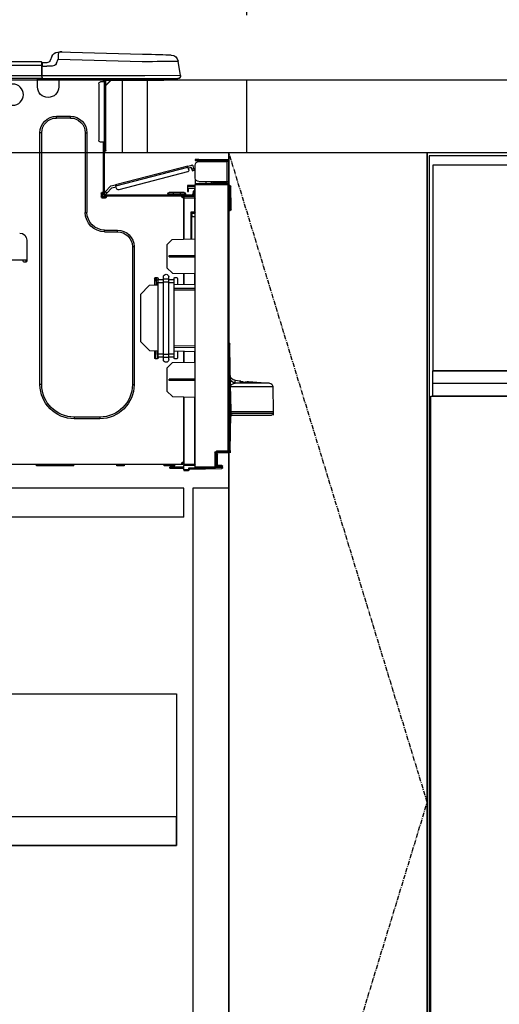
# Model space of a CAD drawing. Units: millimetres. Extents: x -109 to 26472, y -120 to 8859.
# Drawn here: x 15977 to 16243, y 2385 to 2930 of the extents above; entities that cross this region are included whole.
import ezdxf

# ---------------------------------------------------------------- set-up
doc = ezdxf.new("R2010")
doc.units = ezdxf.units.MM
doc.linetypes.add('CENTER', pattern=[2, 1.25, -0.25, 0.25, -0.25])
doc.linetypes.add('HIDDEN', pattern=[0.375, 0.25, -0.125])
doc.layers.get('DEFPOINTS').update_dxf_attribs({"color": 146})
for name, color, linetype in [('120-キャビネット（外）', 7, 'Continuous'), ('121-キャビネット（中）', 253, 'HIDDEN'), ('122-扉', 6, 'Continuous'), ('123-扉向き', 231, 'CENTER'), ('126-甲板', 2, 'Continuous'), ('150-機器', 8, 'Continuous'), ('166-寸法B', 11, 'Continuous')]:
    doc.layers.add(name, color=color, linetype=linetype)
doc.styles.add('KH001', font='txt')
doc.dimstyles.new('KH1xx030', dxfattribs={"dimscale": 30, "dimtxt": 2, "dimasz": 0.6, "dimexe": 0.3, "dimexo": 1.2, "dimgap": 0.5, "dimtad": 3, "dimdec": 1, "dimdsep": 46, "dimlunit": 6, "dimtxsty": 'KH001', "dimblk": 'DOT', "dimcen": 1, "dimdle": 1, "dimclrd": 256, "dimclre": 256, "dimclrt": 256, "dimadec": 0, "dimazin": 0, "dimtfac": 1, "dimtdec": 1, "dimtix": 1, "dimtmove": 2, "dimatfit": 3, "dimldrblk": 'CLOSEDBLANK', "dimfxl": 1, "dimtolj": 1, "dimtzin": 0, "dimlwd": -1, "dimlwe": -1, "dimarcsym": 0})

# ---------------------------------------------------------------- blocks, each defined once
blk = doc.blocks.new('_Dot')
at = {"color": 0, "linetype": 'ByBlock', "lineweight": -2}
blk.add_line((-0.5, 0), (-1, 0), dxfattribs=at)
at = {"color": 0, "linetype": 'ByBlock', "const_width": 0.5}
blk.add_lwpolyline([(-0.25, 0, 1), (0.25, 0, 1)], format="xyb", close=True, dxfattribs=at)
blk = doc.blocks.new('*D423')
at = {"layer": '166-寸法B', "transparency": 16777216}
for p, q in [((15452.92, 3190.33), (15452.92, 3213.26)), ((16102.92, 2932.74), (16102.92, 3213.26)), ((16084.92, 3204.26), (15470.92, 3204.26))]:
    blk.add_line(p, q, dxfattribs=at)
at = {"layer": 'DEFPOINTS', "color": 0, "transparency": 16777216}
for p in [(15452.92, 3204.26), (15452.92, 3154.33), (16102.92, 2896.74)]:
    blk.add_point(p, dxfattribs=at)
at = {"layer": '166-寸法B', "transparency": 16777216, "xscale": 18, "yscale": 18, "zscale": 18, "rotation": 180}
blk.add_blockref('_Dot', (15452.92, 3204.26), dxfattribs=at)
at = {"layer": '166-寸法B', "transparency": 16777216, "xscale": 18, "yscale": 18, "zscale": 18}
blk.add_blockref('_Dot', (16102.92, 3204.26), dxfattribs=at)
at = {"layer": '166-寸法B', "transparency": 16777216, "insert": (15777.92, 3249.26), "char_height": 60, "attachment_point": 5, "style": 'KH001'}
blk.add_mtext('\\A1;650', dxfattribs=at)
blk = doc.blocks.new('_ClosedBlank')
at = {"color": 0, "linetype": 'ByBlock', "lineweight": -2}
for p, q in [((-1, 0.167), (0, 0)), ((-1, 0.167), (-1, -0.167)), ((0, 0), (-1, -0.167))]:
    blk.add_line(p, q, dxfattribs=at)
blk = doc.blocks.new('HT-F6S_D')
at = {"layer": '150-機器', "color": 13, "linetype": 'Continuous'}
for p, q in [((3.67, 12.98), (3.87, 12.98)), ((3.87, 12.98), (4.46, 13)), ((4.46, 13), (5.41, 13.02)), ((5.41, 13.02), (6.72, 13.06)), ((6.72, 13.06), (8.35, 13.1)), ((8.35, 13.1), (10.25, 13.15)), ((10.25, 13.15), (12.39, 13.2)), ((12.39, 13.2), (14.7, 13.26)), ((14.7, 13.26), (17.14, 13.33)), ((17.14, 13.33), (19.64, 13.39)), ((19.64, 13.39), (66.27, 14.62)), ((66.27, 14.62), (66.27, 14.54)), ((66.27, 14.54), (66.27, 14.32)), ((66.27, 14.32), (66.28, 13.96)), ((66.28, 13.96), (66.3, 13.47)), ((66.3, 13.47), (66.31, 12.88)), ((66.31, 12.88), (66.33, 12.2)), ((66.33, 12.2), (66.35, 11.46)), ((66.35, 11.46), (66.37, 10.7)), ((66.37, 14.62), (66.37, 14.62)), ((69.98, 12.21), (70.9, 10.02)), ((69.98, 12.21), (70.9, 10.02)), ((69.98, 12.21), (69.98, 12.21)), ((-1.45, 1.72), (-0.08, 9.72)), ((0.12, 9.72), (-0.08, 9.72)), ((0.72, 9.71), (0.12, 9.72)), ((1.71, 9.7), (0.72, 9.71)), ((3.06, 9.68), (1.71, 9.7)), ((4.76, 9.66), (3.06, 9.68)), ((6.76, 9.64), (4.76, 9.66)), ((9.02, 9.61), (6.76, 9.64)), ((11.5, 9.58), (9.02, 9.61)), ((14.15, 9.55), (11.5, 9.58)), ((16.92, 9.51), (14.15, 9.55)), ((19.74, 9.48), (16.92, 9.51)), ((66.37, 10.7), (19.74, 9.48)), ((67.28, 8.51), (66.37, 10.7)), ((67.28, 8.51), (67.81, 7.65)), ((67.81, 7.65), (68.43, 7.2)), ((68.43, 7.2), (69.74, 6.87)), ((69.74, 6.87), (72.7, 6.85)), ((70.9, 10.02), (70.9, 10.02)), ((72.7, 8.81), (75.31, 8.81)), ((75.31, 6.85), (72.7, 6.85)), ((75.31, 7.24), (75.31, 8.91)), ((75.31, 8.81), (75.31, 7.24)), ((75.31, 8.32), (75.31, 7.24)), ((75.31, 0.59), (75.31, 7.24)), ((75.61, 7.24), (75.31, 7.24)), ((75.61, 9.2), (429.43, 9.2)), ((75.61, 9.2), (75.61, 9.17)), ((75.61, 9.17), (75.61, 9.05)), ((75.61, 9.05), (75.61, 8.87)), ((75.61, 8.87), (75.61, 8.63)), ((75.61, 8.63), (75.61, 8.33)), ((75.61, 8.33), (75.61, 7.99)), ((75.61, 7.99), (75.61, 7.63)), ((75.61, 7.63), (75.61, 7.24)), ((75.61, 7.24), (75.61, 1.47)), ((75.61, 7.24), (429.43, 7.24)), ((-1.45, 1.72), (18.37, 1.47)), ((18.37, 0), (0, 0)), ((8.76, -0.88), (8.76, 0)), ((18.37, 1.47), (75.31, 1.47)), ((75.31, 0), (18.37, 0)), ((38.13, 0), (38.13, -0.88)), ((62.47, -0.74), (62.44, 0)), ((64.43, -0.69), (64.4, 0)), ((66.08, 0), (66.08, -0.69)), ((66.67, 0), (66.67, -0.1)), ((67.34, 0), (67.34, -0.1)), ((67.34, 0), (67.34, -0.1)), ((70.6, -0.1), (70.59, 0)), ((70.6, -0.1), (70.59, 0)), ((71.58, -0.1), (71.57, 0)), ((71.58, -0.1), (71.57, 0)), ((71.58, -0.1), (71.57, 0)), ((71.58, -0.1), (71.57, 0)), ((71.57, 0), (71.58, -0.1)), ((71.57, 0), (71.58, -0.1)), ((71.57, 0), (71.58, -0.1)), ((71.57, 0), (71.58, -0.1)), ((73.54, -0.1), (73.53, 0)), ((75.31, 0.59), (75.31, 0)), ((75.31, 0), (429.72, 0)), ((75.61, 1.47), (429.43, 1.47)), ((77.24, -0.1), (77.24, 0)), ((77.83, -0.69), (77.83, 0)), ((8.76, -0.88), (7.78, -0.88)), ((38.13, -0.88), (8.76, -0.88)), ((37.01, -0.88), (39.94, -3.82)), ((37.27, -0.88), (39.94, -3.56)), ((39.94, -0.88), (38.13, -0.88)), ((39.94, -1.86), (39.94, -0.88)), ((39.94, -35.15), (39.94, -1.86)), ((39.94, -1.86), (40.92, -1.86)), ((40.53, -0.1), (40.73, -0.1)), ((40.73, -0.1), (40.73, -0.29)), ((40.92, -0.49), (40.92, -0.88)), ((40.92, -0.88), (40.92, -1.86)), ((40.92, -1.86), (40.92, -35.15)), ((40.92, -1.86), (42.88, -1.86)), ((41.51, -0.2), (41.51, -1.86)), ((42.1, -0.2), (41.51, -0.2)), ((43.86, -2.84), (43.86, -34.17)), ((64.43, -0.69), (62.47, -0.74)), ((65, -0.67), (64.43, -0.69)), ((65.55, -0.66), (65, -0.67)), ((66.06, -0.65), (65.55, -0.66)), ((66.08, -0.64), (65.62, -0.66)), ((66.08, -0.64), (66.06, -0.65)), ((66.08, -0.69), (77.83, -0.69)), ((66.08, -0.69), (66.08, -4.6)), ((66.67, -0.1), (77.24, -0.1)), ((77.83, -4.6), (77.83, -0.69)), ((67.26, -20.85), (59.62, -20.85)), ((59.62, -21.83), (59.62, -20.85)), ((67.26, -21.83), (67.26, -20.85)), ((67.26, -21.83), (59.62, -21.83)), ((50.42, -30.06), (50.42, -74.11)), ((51.4, -30.06), (50.42, -30.06)), ((51.4, -30.06), (51.4, -74.11)), ((75.48, -30.06), (76.46, -30.06)), ((75.48, -169.47), (75.48, -30.06)), ((76.46, -169.47), (76.46, -30.06)), ((39.94, -37.5), (39.94, -35.15)), ((40.92, -35.15), (39.94, -35.15)), ((39.94, -37.5), (40.73, -37.5)), ((39.94, -39.65), (39.94, -37.5)), ((40.73, -35.15), (40.73, -37.5)), ((40.73, -37.5), (40.92, -37.5)), ((40.73, -37.5), (40.73, -40.43)), ((40.92, -35.15), (40.92, -63.73)), ((40.92, -35.15), (42.88, -35.15)), ((41.51, -35.15), (41.51, -63.05)), ((40.73, -40.43), (40.92, -40.43)), ((-28.2, -45.9), (-28.2, -46)), ((-28.2, -57.06), (-28.2, -46)), ((-28.2, -46), (-27.12, -46)), ((-27.61, -45.9), (-27.61, -46)), ((-11.55, -44.82), (-27.12, -44.82)), ((-27.12, -45.41), (-11.55, -45.41)), ((-27.12, -46), (-27.12, -57.06)), ((-11.55, -46), (-27.12, -46)), ((-17.82, -45.41), (-17.82, -46)), ((-13.12, -46), (-13.12, -45.41)), ((-11.55, -45.41), (-11.55, -44.82)), ((-11.55, -44.82), (-9.59, -44.82)), ((-9.59, -45.41), (-11.55, -45.41)), ((-9.59, -44.82), (-9.59, -45.41)), ((-9.59, -55.1), (-9.59, -47.95)), ((-8.8, -49.81), (-8.41, -48.3)), ((-5.41, -48.46), (-7.69, -47.87)), ((-5.95, -50.55), (-5.56, -49.03)), ((-5.56, -49.03), (-5.53, -48.92)), ((34.39, -59.36), (-5.56, -49.03)), ((-5.53, -48.92), (-5.51, -48.81)), ((-5.51, -48.81), (-5.48, -48.72)), ((-5.48, -48.72), (-5.46, -48.63)), ((-5.46, -48.63), (-5.44, -48.56)), ((-5.44, -48.56), (-5.43, -48.51)), ((-5.43, -48.51), (-5.42, -48.47)), ((-5.42, -48.47), (-5.41, -48.46)), ((-5.41, -48.46), (34.54, -58.8)), ((-9.04, -50.74), (-9.02, -50.69)), ((-9.04, -50.76), (-9.04, -50.74)), ((-7.91, -51.05), (-9.04, -50.76)), ((-9.02, -50.69), (-9, -50.6)), ((-9, -50.6), (-8.97, -50.48)), ((-8.97, -50.48), (-8.93, -50.34)), ((-8.93, -50.34), (-8.89, -50.18)), ((-8.89, -50.18), (-8.85, -50)), ((-8.85, -50), (-8.8, -49.81)), ((-8.8, -49.81), (-7.66, -50.11)), ((-7.9, -51.04), (-7.91, -51.05)), ((-7.89, -50.98), (-7.9, -51.04)), ((-7.86, -50.9), (-7.89, -50.98)), ((-7.83, -50.78), (-7.86, -50.9)), ((-7.8, -50.63), (-7.83, -50.78)), ((-7.75, -50.47), (-7.8, -50.63)), ((-7.71, -50.29), (-7.75, -50.47)), ((-7.66, -50.11), (-7.71, -50.29)), ((-7.66, -50.11), (-7.42, -49.16)), ((-5.71, -49.6), (-7.42, -49.16)), ((-5.25, -51.74), (32.8, -61.58)), ((-29.47, -72.06), (-29.31, -59.71)), ((-28.98, -72.06), (-28.82, -59.71)), ((-28.82, -59.71), (-28.82, -59.23)), ((-28.82, -59.23), (-28.64, -59.23)), ((-28.64, -59.71), (-28.82, -59.71)), ((-28.64, -59.71), (-28.64, -59.23)), ((-28.64, -59.23), (-28.2, -59.32)), ((-27.12, -57.06), (-28.2, -57.06)), ((-28.2, -57.06), (-28.2, -57.16)), ((-28.2, -206.33), (-28.2, -58.88)), ((-28.2, -58.88), (-27.71, -58.88)), ((-27.71, -58.39), (-9.59, -58.23)), ((-9.59, -58.72), (-27.71, -58.88)), ((-27.71, -58.88), (-27.71, -206.33)), ((-27.61, -57.06), (-27.61, -57.16)), ((-11.55, -57.06), (-27.12, -57.06)), ((-19.87, -57.65), (-27.12, -57.65)), ((-19.87, -58.23), (-27.12, -58.23)), ((-19.87, -57.06), (-19.87, -57.51)), ((-19.45, -57.51), (-19.87, -57.51)), ((-19.87, -58.23), (-19.87, -57.65)), ((-19.87, -57.65), (-19.38, -57.65)), ((-19.38, -58.23), (-19.87, -58.23)), ((-19.45, -57.51), (-19.45, -57.06)), ((-19.38, -57.51), (-19.45, -57.51)), ((-19.38, -57.65), (-19.38, -57.06)), ((-19.38, -57.65), (-19.38, -58.23)), ((-19.38, -58.32), (-19.38, -58.23)), ((-18.51, -57.06), (-18.51, -58.31)), ((-15.71, -58.29), (-15.71, -57.06)), ((-9.59, -56.08), (-9.86, -56.08)), ((-9.66, -55.59), (-9.59, -55.59)), ((-9.59, -56.08), (-9.59, -58.23)), ((-9.59, -58.23), (-9.59, -58.72)), ((-9.59, -215.3), (-9.59, -58.72)), ((-9.59, -59.27), (-5.29, -59.2)), ((-5.29, -59.68), (-9.59, -59.76)), ((-5.29, -59.2), (-5.29, -59.68)), ((-5.29, -59.68), (-5.29, -60.71)), ((34, -60.88), (34.39, -59.36)), ((36.61, -60.55), (34.24, -59.93)), ((34.42, -59.25), (34.39, -59.36)), ((34.45, -59.15), (34.42, -59.25)), ((34.47, -59.05), (34.45, -59.15)), ((34.49, -58.96), (34.47, -59.05)), ((34.51, -58.89), (34.49, -58.96)), ((34.53, -58.84), (34.51, -58.89)), ((34.54, -58.8), (34.53, -58.81)), ((34.53, -58.81), (34.53, -58.84)), ((37.24, -59.49), (34.54, -58.8)), ((37.24, -59.49), (40.25, -62.71)), ((-5.29, -60.71), (-9.1, -60.77)), ((-9.1, -60.77), (-9.1, -62.36)), ((-9.1, -62.36), (-8.52, -62.36)), ((-9.1, -63.34), (-9.1, -62.36)), ((-8.52, -63.34), (-9.1, -63.34)), ((-9.1, -63.73), (-9.1, -63.34)), ((-9.1, -63.73), (-9.1, -65.09)), ((-9.1, -65.09), (-3.33, -65.19)), ((-8.52, -62.36), (-8.52, -63.34)), ((-8.52, -63.73), (-8.52, -63.34)), ((-8.52, -65.1), (-8.52, -64.91)), ((-8.52, -64.91), (-7.93, -64.91)), ((40.34, -64.32), (-7.93, -64.32)), ((-2.25, -64.91), (-7.93, -64.91)), ((-6.56, -64.91), (-6.56, -65.13)), ((-5.87, -61.48), (-5.87, -61.09)), ((-5.29, -61.48), (-5.87, -61.48)), ((-5.87, -62.46), (-5.87, -61.48)), ((-5.29, -62.46), (-5.87, -62.46)), ((-5.36, -60.71), (-5.31, -60.88)), ((-5.31, -60.88), (-5.29, -61.09)), ((-5.29, -61.09), (-5.29, -61.48)), ((-5.29, -61.48), (-5.29, -62.46)), ((-4.21, -63.93), (-4.21, -64.32)), ((-1.27, -63.93), (-4.21, -63.93)), ((-3.43, -63.15), (-1.27, -63.15)), ((-3.33, -65.59), (-3.33, -65.19)), ((-2.25, -65.4), (-3.33, -65.4)), ((-2.25, -65.5), (-2.25, -64.91)), ((39.65, -64.91), (-2.25, -64.91)), ((-1.27, -63.15), (2.64, -63.15)), ((-1.27, -63.15), (-1.27, -63.93)), ((-1.27, -63.93), (-1.27, -64.32)), ((2.64, -63.93), (-1.27, -63.93)), ((2.64, -63.15), (4.8, -63.15)), ((2.64, -63.15), (2.64, -63.93)), ((2.64, -63.93), (2.64, -64.32)), ((5.58, -63.93), (2.64, -63.93)), ((5.58, -63.93), (5.58, -64.32)), ((39.4, -63.51), (36.61, -60.55)), ((39.4, -63.51), (40.25, -62.71)), ((39.53, -63.65), (39.4, -63.51)), ((39.65, -63.78), (39.53, -63.65)), ((39.77, -63.91), (39.65, -63.78)), ((40.34, -64.91), (39.65, -64.91)), ((39.65, -65.5), (39.65, -64.91)), ((42, -65.4), (39.65, -65.4)), ((39.87, -64.01), (39.77, -63.91)), ((39.95, -64.1), (39.87, -64.01)), ((40.02, -64.17), (39.95, -64.1)), ((40.05, -64.21), (40.02, -64.17)), ((40.07, -64.22), (40.05, -64.21)), ((40.92, -63.42), (40.07, -64.22)), ((40.25, -62.71), (40.38, -62.85)), ((40.38, -62.85), (40.51, -62.98)), ((40.51, -62.98), (40.63, -63.1)), ((40.63, -63.1), (40.73, -63.21)), ((40.73, -63.21), (40.81, -63.3)), ((40.81, -63.3), (40.87, -63.37)), ((40.87, -63.37), (40.91, -63.41)), ((40.91, -63.41), (40.92, -63.42)), ((41.51, -63.05), (41.51, -63.73)), ((41.51, -63.05), (42.1, -63.05)), ((42, -63.05), (42, -65.5)), ((42.59, -63.54), (42.59, -65.5)), ((-9.11, -66.18), (-9.59, -66.18)), ((-9.11, -65.7), (-3.33, -65.59)), ((-3.33, -66.08), (-9.11, -66.18)), ((-9.11, -66.18), (-9.11, -74)), ((-3.33, -65.59), (-3.33, -65.99)), ((-3.33, -65.74), (-2.32, -65.75)), ((-3.33, -88.93), (-3.33, -65.99)), ((-3.33, -65.99), (-2.74, -65.99)), ((-3.33, -66.08), (-3.33, -88.93)), ((41.8, -65.89), (39.85, -65.89)), ((42.1, -65.99), (40.14, -65.99)), ((-29.47, -72.06), (-28.98, -72.06)), ((-29.46, -72.55), (-29.47, -72.06)), ((-28.98, -72.06), (-28.2, -72.06)), ((-28.97, -72.55), (-28.98, -72.06)), ((-28.97, -73.03), (-28.97, -72.55)), ((-28.97, -72.55), (-28.2, -72.55)), ((-28.2, -73.03), (-28.97, -73.03)), ((-9.11, -74), (-9.59, -74)), ((-9.59, -74.47), (-9.23, -74.48)), ((-9.11, -74), (-7.16, -74)), ((-7.64, -74.49), (-9.1, -74.49)), ((-8.34, -74.49), (-7.64, -74.51)), ((-7.64, -75.34), (-7.64, -74.49)), ((-7.64, -75.34), (-7.64, -76.46)), ((-7.16, -74), (-7.16, -88.87)), ((51.4, -74.11), (50.42, -74.11)), ((-7.64, -76.46), (-9.59, -76.43)), ((-7.64, -88.86), (-7.64, -76.46)), ((40.63, -83.9), (33.48, -83.9)), ((33.48, -84.88), (33.48, -83.9)), ((40.63, -84.88), (33.48, -84.88)), ((40.63, -84.88), (40.63, -83.9)), ((3.13, -89.05), (-9.59, -88.82)), ((6.07, -92.09), (3.13, -89.05)), ((6.07, -92.09), (6.07, -104.8)), ((83.8, -89.48), (83.8, -101.23)), ((4.9, -98.01), (-9.59, -97.93)), ((4.9, -98.67), (4.9, -98.01)), ((24.28, -93.1), (24.28, -169.47)), ((25.26, -93.1), (24.28, -93.1)), ((25.26, -93.1), (25.26, -169.47)), ((4.9, -98.67), (-9.59, -98.75)), ((83.8, -100.64), (85.76, -100.64)), ((84.29, -100.64), (84.27, -101.72)), ((84.29, -101.72), (85.27, -101.72)), ((85.76, -101.23), (85.76, -100.64)), ((85.76, -100.64), (116.11, -100.64)), ((3.08, -107.79), (-9.59, -108.01)), ((-9.11, -108), (-9.11, -114.13)), ((-3.33, -114.23), (-3.33, -107.9)), ((-3.33, -107.9), (-3.33, -114.23)), ((3.08, -107.79), (6.07, -104.8)), ((-9.59, -114.12), (2.15, -114.33)), ((0.2, -110.73), (0.2, -114.29)), ((1.66, -110.24), (0.69, -110.24)), ((2.15, -111.36), (2.15, -110.73)), ((2.15, -113.04), (2.15, -111.36)), ((5.09, -111.36), (2.15, -111.36)), ((5.09, -113.04), (2.15, -113.04)), ((2.15, -152.53), (2.15, -113.04)), ((5.09, -111.02), (5.09, -109.89)), ((5.09, -111.02), (8.03, -111.02)), ((5.09, -112.7), (5.09, -111.02)), ((5.09, -152.88), (5.09, -112.7)), ((5.09, -112.7), (8.03, -112.7)), ((8.03, -111.02), (8.03, -109.89)), ((8.03, -112.7), (8.03, -111.02)), ((10.96, -111.36), (8.03, -111.36)), ((8.03, -152.88), (8.03, -112.7)), ((10.96, -113.04), (8.03, -113.04)), ((10.96, -110.73), (10.96, -111.36)), ((10.96, -113.04), (10.96, -111.36)), ((10.96, -152.53), (10.96, -113.04)), ((10.96, -114.48), (15.86, -114.57)), ((12.43, -110.24), (11.45, -110.24)), ((11.84, -114.5), (11.85, -114.35)), ((11.87, -112.78), (11.85, -114.35)), ((11.85, -114.5), (11.85, -114.35)), ((11.85, -114.35), (12.92, -114.35)), ((11.87, -112.71), (11.88, -112.62)), ((11.87, -112.76), (11.87, -112.71)), ((11.87, -112.78), (11.87, -112.76)), ((11.93, -112.78), (11.87, -112.78)), ((11.88, -112.19), (11.89, -112.01)), ((11.88, -112.36), (11.88, -112.19)), ((11.88, -112.5), (11.88, -112.36)), ((11.88, -112.62), (11.88, -112.5)), ((11.92, -110.24), (11.89, -111.82)), ((11.89, -111.82), (11.95, -111.82)), ((11.89, -112.01), (11.89, -111.82)), ((11.91, -114.35), (11.98, -110.24)), ((12.92, -110.73), (12.92, -114.52)), ((-9.59, -116.29), (2.15, -116.35)), ((2.15, -117.04), (-9.59, -117.1)), ((20.76, -119.64), (15.86, -114.57)), ((20.76, -119.64), (20.76, -145.66)), ((-28.78, -206.41), (-28.78, -147.12)), ((-28.3, -147.12), (-28.78, -147.12)), ((-28.69, -146.82), (-28.67, -146.79)), ((-28.67, -146.79), (-28.59, -146.72)), ((-28.65, -146.78), (-28.2, -146.31)), ((-28.59, -146.72), (-28.47, -146.6)), ((-28.47, -146.6), (-28.45, -146.58)), ((-28.2, -147.01), (-28.3, -147.12)), ((-28.3, -147.12), (-28.3, -206.41)), ((15.77, -150.64), (20.76, -145.66)), ((-29.06, -169.19), (-28.78, -149.49)), ((-9.59, -148.11), (2.15, -148.17)), ((2.15, -148.86), (-9.59, -148.92)), ((2.15, -150.88), (-9.59, -151.09)), ((-9.11, -151.08), (-9.11, -157.21)), ((-3.33, -157.31), (-3.33, -150.98)), ((-3.33, -150.98), (-3.33, -157.31)), ((0.2, -150.92), (0.2, -154.78)), ((2.15, -154.22), (2.15, -152.53)), ((5.09, -152.53), (2.15, -152.53)), ((10.96, -152.53), (8.03, -152.53)), ((15.77, -150.64), (10.96, -150.73)), ((10.96, -154.22), (10.96, -152.53)), ((11.13, -155.15), (11.21, -150.72)), ((12.3, -155.27), (12.14, -150.71)), ((12.92, -150.69), (12.92, -154.78)), ((-9.59, -157.2), (3.13, -157.42)), ((0.69, -155.27), (1.66, -155.27)), ((5.09, -154.22), (2.15, -154.22)), ((2.15, -154.78), (2.15, -154.22)), ((6.07, -160.46), (3.13, -157.42)), ((5.09, -152.88), (8.03, -152.88)), ((5.09, -154.56), (5.09, -152.88)), ((5.09, -154.56), (8.03, -154.56)), ((5.09, -155.69), (5.09, -154.56)), ((8.03, -154.56), (8.03, -152.88)), ((10.96, -154.22), (8.03, -154.22)), ((8.03, -155.69), (8.03, -154.56)), ((10.96, -154.22), (10.96, -154.78)), ((11.45, -155.27), (12.43, -155.27)), ((6.07, -160.46), (6.07, -173.18)), ((-39.14, -167.75), (-50.78, -168.72)), ((-50.78, -168.72), (-31.72, -168.72)), ((-39.14, -168.28), (-39.14, -167.75)), ((-36.21, -168.06), (-37.18, -168.14)), ((-34.25, -167.87), (-34.36, -167.89)), ((-31.68, -167.12), (-34.25, -167.34)), ((-34.25, -167.34), (-34.25, -167.54)), ((-34.25, -167.54), (-34.25, -167.87)), ((-31.72, -168.72), (-31.71, -168.57)), ((-31.71, -168.57), (-31.7, -168.07)), ((-31.7, -168.07), (-31.69, -167.37)), ((-31.69, -167.37), (-31.68, -167.12)), ((-31.68, -167.12), (-31.68, -167.14)), ((-9.59, -166.46), (4.9, -166.54)), ((-9.59, -167.28), (4.9, -167.2)), ((4.9, -167.2), (4.9, -166.54)), ((-52.58, -170.64), (-52.77, -184.55)), ((-29.13, -170.64), (-52.58, -170.64)), ((-29.24, -175.72), (-29.13, -170.64)), ((-29.04, -170.65), (-29.12, -175.73)), ((3.08, -176.17), (6.07, -173.18)), ((25.26, -169.47), (24.28, -169.47)), ((75.48, -169.47), (76.46, -169.47)), ((-29.39, -184.53), (-29.24, -175.72)), ((-29.12, -175.73), (-29.26, -184.54)), ((3.08, -176.17), (-9.59, -176.39)), ((-9.11, -176.38), (-9.11, -213.72)), ((-3.33, -212.45), (-3.33, -176.28)), ((-3.33, -176.28), (-3.33, -213.82)), ((-52.77, -184.55), (-52.76, -185.54)), ((-52.77, -184.55), (-29.39, -184.55)), ((-29.39, -184.54), (-29.39, -184.53)), ((-29.39, -184.55), (-29.39, -184.54)), ((-29.32, -184.27), (-29.31, -184.18)), ((-29.32, -184.55), (-29.32, -184.27)), ((-29.32, -184.57), (-29.32, -184.55)), ((-29.32, -184.55), (-29.32, -184.55)), ((-29.31, -185.54), (-29.32, -184.57)), ((-29.31, -184.15), (-29.3, -184.14)), ((-29.31, -184.18), (-29.31, -184.15)), ((-29.3, -184.14), (-29.3, -184.14)), ((-29.3, -184.14), (-29.29, -184.14)), ((-29.29, -184.14), (-29.29, -184.15)), ((-29.29, -184.15), (-29.29, -184.17)), ((-29.29, -184.17), (-29.28, -184.27)), ((-29.28, -184.27), (-29.27, -184.39)), ((-29.27, -184.39), (-29.27, -184.54)), ((-29.27, -184.54), (-29.25, -185.54)), ((-29.26, -184.55), (-29.26, -184.54)), ((-29.26, -184.54), (-29.26, -184.54)), ((-29.26, -184.54), (-29.26, -184.54)), ((-29.26, -184.54), (-29.26, -184.55)), ((-28.78, -184.55), (-29.26, -184.55)), ((-52.76, -185.54), (-52.76, -186.5)), ((-52.76, -185.54), (-29.31, -185.54)), ((-30.21, -186.5), (-51.78, -186.5)), ((-30.21, -186.5), (-29.62, -186.27)), ((-29.62, -186.27), (-29.46, -186.08)), ((-29.46, -186.08), (-29.36, -185.87)), ((-29.36, -185.87), (-29.34, -185.78)), ((-28.97, -206.1), (-29.25, -186.02)), ((43.27, -187.48), (43.27, -188.46)), ((43.27, -187.48), (57.47, -187.48)), ((43.27, -188.46), (57.47, -188.46)), ((57.47, -187.48), (57.47, -188.46)), ((-28.97, -206.1), (-28.97, -207.36)), ((-28.78, -206.41), (-28.3, -206.41)), ((-28.3, -206.41), (-28.19, -206.41)), ((-21.09, -207.03), (-28.3, -206.9)), ((-28.2, -206.33), (-27.71, -206.33)), ((-27.5, -207.06), (-27.99, -207.06)), ((-27.71, -206.33), (-21.44, -206.38)), ((-21.44, -206.87), (-27.71, -206.82)), ((-27.5, -207.06), (-27.5, -206.91)), ((-21.26, -207.06), (-27.5, -207.06)), ((-21.26, -207.04), (-21.26, -207.02)), ((-21.26, -207.06), (-21.26, -207.04)), ((-21.11, -207.05), (-21.26, -207.06)), ((-21.06, -207.06), (-21.12, -207.05)), ((-21.07, -207.04), (-21.11, -207.05)), ((-21.93, -214.24), (-21.93, -208.08)), ((-21.45, -208.08), (-21.93, -208.08)), ((-21.45, -208.08), (-21.45, -214.72)), ((-20.95, -208.08), (-21.45, -208.08)), ((-21.44, -207.59), (-20.95, -207.59)), ((-20.47, -207.36), (-20.95, -207.36)), ((-20.95, -215.2), (-20.95, -207.36)), ((-20.47, -207.36), (-20.47, -215.2)), ((-3.33, -212.45), (-2.74, -212.45)), ((-2.74, -212.45), (-2.74, -212.94)), ((-24.77, -214.77), (-24.29, -214.77)), ((-24.77, -215.51), (-24.77, -214.77)), ((-24.77, -215.51), (-24.29, -215.51)), ((-24.29, -214.28), (-21.93, -214.24)), ((-21.45, -214.72), (-24.29, -214.77)), ((-24.29, -214.77), (-24.29, -215.51)), ((-24.29, -215.51), (-20.79, -215.57)), ((-6.27, -216.31), (-24.29, -216)), ((-20.47, -215.2), (-20.95, -215.2)), ((-20.47, -215.2), (-9.59, -215.3)), ((-9.59, -215.79), (-20.47, -215.69)), ((-9.59, -213.72), (-9.11, -213.72)), ((-9.59, -215.3), (-9.59, -215.79)), ((-9.59, -215.76), (-5.78, -215.83)), ((-9.11, -213.72), (-3.33, -213.82)), ((-3.33, -214.31), (-9.11, -214.21)), ((-6.27, -216.66), (-6.27, -216.31)), ((-5.78, -216.66), (-6.27, -216.66)), ((-5.78, -215.83), (-5.78, -216.66)), ((-5.78, -216.66), (-3.33, -216.66)), ((-3.33, -217.15), (-5.78, -217.15)), ((-3.33, -212.94), (-2.74, -212.94)), ((-3.33, -213.52), (-2.74, -213.52)), ((-3.33, -213.82), (-3.33, -214.31)), ((-3.33, -216.66), (-3.33, -214.31)), ((-3.33, -215.29), (2.55, -215.29)), ((2.55, -215.87), (-3.33, -215.87)), ((-3.33, -216.66), (-3.33, -217.15)), ((-2.74, -213.52), (-2.74, -212.94)), ((-2.74, -212.94), (-2.25, -212.94)), ((-2.25, -213.52), (-2.74, -213.52)), ((-2.25, -212.93), (-2.25, -212.94)), ((-2.25, -213.52), (-2.25, -212.94)), ((416.18, -213.52), (-2.25, -213.52)), ((1.66, -214.5), (1.66, -213.52)), ((1.66, -214.5), (7.54, -214.5)), ((2.55, -215.29), (2.55, -215.87)), ((2.55, -215.29), (4.5, -215.29)), ((4.5, -215.87), (2.55, -215.87)), ((4.5, -215.87), (4.5, -215.29)), ((7.54, -214.5), (7.54, -213.52)), ((29.86, -213.52), (29.86, -214.5)), ((29.86, -214.5), (33.78, -214.5)), ((33.78, -214.5), (33.78, -213.52)), ((57.66, -214.5), (57.66, -213.52)), ((57.66, -214.5), (78.42, -214.5)), ((78.42, -214.5), (78.42, -213.52))]:
    blk.add_line(p, q, dxfattribs=at)
for points in [[(-7.16, -74), (-7.22, -74.07), (-7.28, -74.13), (-7.33, -74.18), (-7.39, -74.24), (-7.44, -74.29), (-7.49, -74.34), (-7.53, -74.38), (-7.56, -74.42), (-7.59, -74.45), (-7.61, -74.47), (-7.63, -74.48), (-7.64, -74.49), (-7.64, -74.49)], [(-28.97, -206.1), (-28.96, -206.1), (-28.92, -206.1), (-28.87, -206.1), (-28.79, -206.1), (-28.78, -206.1)], [(-21.93, -214.24), (-21.93, -214.25), (-21.91, -214.26), (-21.9, -214.28), (-21.87, -214.3), (-21.84, -214.34), (-21.8, -214.38), (-21.75, -214.42), (-21.71, -214.47), (-21.65, -214.52), (-21.59, -214.58), (-21.54, -214.64), (-21.48, -214.7), (-21.45, -214.72)], [(-5.78, -215.83), (-5.85, -215.89), (-5.91, -215.95), (-5.96, -216.01), (-6.02, -216.06), (-6.07, -216.11), (-6.12, -216.16), (-6.16, -216.2), (-6.19, -216.24), (-6.22, -216.27), (-6.24, -216.29), (-6.26, -216.3), (-6.27, -216.31), (-6.27, -216.31)]]:
    blk.add_lwpolyline(points, dxfattribs=at)
blk.add_circle((91.54, -8.91), 5.87, dxfattribs=at)
for centre, radius, start, end in [((3.78, 9.06), 3.92, 91.5, 170.3266), ((64.9, 14.28), 0.784, 23.5498, 159.4502), ((64.9, 14.28), 0.784, 23.5498, 92.5103), ((66.37, 10.7), 3.92, 22.6199, 91.5), ((66.37, 10.7), 3.92, 22.6199, 87.6957), ((72.7, 10.77), 1.96, 202.6196, 270), ((72.7, 10.77), 1.96, 202.6203, 270), ((75.61, 8.91), 0.294, 90, 180), ((0, 1.47), 1.47, 170.3266, 270), ((7.78, 0.1), 0.979, 185.7392, 270), ((78.71, -0.05), 3.46, 153.842, 169.2883), ((39.94, -0.88), 0.979, 0, 64.1581), ((40.34, -0.49), 0.587, 0, 56.4427), ((40.34, -0.49), 1.17, 0, 24.6243), ((42.1, 0.29), 0.49, 270, 323.1301), ((42.88, -2.84), 0.979, 0, 90), ((71.96, -4.6), 5.87, 180, 0), ((59.62, -30.06), 9.2, 90, 180), ((67.26, -30.06), 9.2, 0, 90), ((59.62, -30.06), 8.22, 90, 180), ((67.26, -30.06), 8.22, 0, 90), ((42.88, -34.17), 0.979, 270, 0), ((40.73, -39.65), 0.783, 180, 270), ((-27.12, -45.9), 1.08, 90, 180), ((-27.12, -45.9), 0.49, 90, 180), ((-11.55, -47.95), 1.96, 0, 90), ((-7.84, -48.44), 0.587, 75.5, 165.5), ((-5.01, -50.79), 0.979, 165.5, 255.5), ((-28.82, -59.72), 0.49, 90, 179.25), ((-29.06, -69.06), 9.34, 88.4993, 91.5007), ((-28.61, -60.42), 0.705, 53.7718, 92.6206), ((-27.12, -57.16), 1.08, 180, 270), ((-27.71, -58.88), 0.49, 90.5, 180), ((-13.68, -58.64), 14.03, 179.0003, 180.9997), ((-27.12, -57.16), 0.49, 180, 270), ((-11.55, -55.1), 1.96, 270, 0), ((-7.93, -63.73), 1.17, 180, 270), ((-7.93, -63.73), 0.587, 180, 270), ((-6.29, -61.06), 0.414, 356.0965, 55.8364), ((-3.43, -63.93), 0.783, 90, 180), ((4.8, -63.93), 0.783, 0, 90), ((33.05, -60.64), 0.979, 255.5, 345.5), ((40.34, -63.73), 0.587, 270, 0), ((40.34, -63.73), 1.17, 270, 0), ((42.1, -63.54), 0.49, 0, 90), ((-9.1, -66.18), 0.49, 91, 180), ((-2.1, -65.94), 7.02, 178.0016, 181.9984), ((-2.74, -65.5), 0.49, 270, 0), ((40.14, -65.5), 0.49, 180, 270), ((41.51, -65.5), 0.49, 270, 0), ((42.1, -65.5), 0.49, 270, 0), ((-29.22, -63.2), 9.36, 268.5011, 271.4989), ((-28.97, -72.55), 0.49, 180.75, 270), ((-9.1, -74), 0.49, 180, 270), ((-2.09, -74.13), 7.02, 179.0015, 182.9981), ((40.63, -74.11), 9.79, 270, 0), ((40.63, -74.11), 10.77, 270, 0), ((33.48, -93.1), 9.2, 90, 180), ((33.48, -93.1), 8.22, 90, 180), ((87.72, -89.48), 3.92, 90, 180), ((84.29, -101.23), 0.49, 180, 270), ((85.27, -101.23), 0.49, 270, 0), ((6.56, -109.89), 1.47, 90, 180), ((6.56, -109.89), 1.47, 0, 90), ((0.69, -110.73), 0.49, 90, 180), ((1.66, -110.73), 0.49, 0, 90), ((11.45, -110.73), 0.49, 90, 180), ((12.43, -110.73), 0.49, 0, 90), ((-28.29, -147.12), 0.49, 136, 180), ((-28.55, -146.96), 0.196, 135, 173.5462), ((-21.48, -139.89), 9.94, 223.9033, 226.6897), ((0.69, -154.78), 0.49, 180, 270), ((1.66, -154.78), 0.49, 270, 0), ((6.56, -155.69), 1.47, 180, 270), ((6.56, -155.69), 1.47, 270, 0), ((11.45, -154.78), 0.49, 180, 270), ((12.43, -154.78), 0.49, 270, 0), ((-50.62, -170.67), 1.96, 94.7636, 179.2), ((-39.06, -168.72), 0.979, 31.072, 94.7371), ((-39.12, -162.76), 5.52, 269.7408, 275.7037), ((-39.45, -156.88), 11.41, 272.1215, 274.4159), ((-43.66, -91.52), 76.9, 273.7962, 274.8311), ((-38.44, -134.83), 33.31, 273.8399, 277.2241), ((-39.23, -125.5), 42.67, 274.0631, 276.5531), ((-34.17, -168.31), 0.979, 94.7373, 159.0928), ((-31.95, -165.79), 2.94, 274.5374, 359.1922), ((-31.65, -171.35), 2.64, 29.3305, 91.3255), ((-31.93, -164.2), 2.94, 274.6786, 359.2), ((-30.6, -169.15), 1.54, 323.7536, 358.5087), ((-30.84, -170.96), 1.74, 10.6053, 31.1407), ((-29.37, -173.91), 3.28, 84.208, 85.8126), ((2.19, -169.59), 31.26, 179.2673, 181.9375), ((43.27, -169.47), 18.99, 180, 270), ((43.27, -169.47), 18.01, 180, 270), ((57.47, -169.47), 18.99, 270, 0), ((57.47, -169.47), 18.01, 270, 0), ((-29.4, -185.02), 0.488, 87.1945, 88.9046), ((-29.4, -184.52), 0.0217, 283.9455, 337.3408), ((-30.51, -184.17), 1.19, 342.3369, 355.2256), ((-29.45, -176.44), 8.11, 270.9232, 271.2866), ((-28, -184.38), 1.27, 180.4344, 187.1014), ((-29.32, -185.67), 1.14, 86.7917, 86.9534), ((-51.78, -185.52), 0.979, 180.8, 270), ((-30.21, -187.48), 0.979, 0.8, 90), ((-30.21, -185.54), 0.908, 344.5539, 359.8665), ((-29.67, -186.03), 0.414, 1.7341, 37.5465), ((-29.43, -178.21), 7.33, 271.014, 271.4127), ((-142.05, -186.2), 112.8, 0.0902, 0.3343), ((-27.99, -206.08), 0.979, 180.8, 270), ((-28.29, -206.41), 0.49, 180, 269), ((-21.29, -206.66), 7.01, 178.0009, 181.9991), ((-27.71, -206.33), 0.49, 180, 269.5), ((-13.69, -206.57), 14.03, 179.0002, 180.9998), ((-21.44, -207.36), 0.979, 0, 89.5), ((-7.41, -206.63), 14.02, 179, 181), ((-21.44, -207.36), 0.49, 0, 89.5), ((-21.44, -208.08), 0.49, 90, 180), ((-14.43, -207.96), 7.02, 177.0019, 180.9984), ((-2.74, -212.94), 0.49, 0, 90), ((-24.28, -214.77), 0.49, 91, 180), ((-24.28, -215.51), 0.49, 180, 269), ((-17.28, -214.53), 7.01, 178.0009, 181.9991), ((-17.28, -215.75), 7.02, 178.001, 181.999), ((-20.46, -215.2), 0.49, 180, 269.5), ((-6.46, -215.45), 14.01, 178.999, 181.001), ((-9.1, -213.72), 0.49, 180, 269), ((-2.1, -213.96), 7.02, 178.0016, 181.9984), ((-5.78, -216.66), 0.49, 180, 270), ((1.23, -216.78), 7.02, 179.0014, 182.9984)]:
    blk.add_arc(centre, radius, start, end, dxfattribs=at)
at = {"layer": 'DEFPOINTS', "color": 13, "linetype": 'Continuous'}
blk.add_line((16.8, -41.29), (16.8, 0), dxfattribs=at)
blk = doc.blocks.new('*D533')
at = {"layer": '166-寸法B', "transparency": 16777216}
for p, q in [((16772.92, 2517.62), (16772.92, 1875.92)), ((15452.92, 1964.74), (15452.92, 1875.92)), ((16754.92, 1884.92), (15470.92, 1884.92))]:
    blk.add_line(p, q, dxfattribs=at)
at = {"layer": 'DEFPOINTS', "color": 0, "transparency": 16777216}
for p in [(16772.92, 2553.62), (15452.92, 2000.74), (15452.92, 1884.92)]:
    blk.add_point(p, dxfattribs=at)
at = {"layer": '166-寸法B', "transparency": 16777216, "xscale": 18, "yscale": 18, "zscale": 18, "rotation": 180}
blk.add_blockref('_Dot', (15452.92, 1884.92), dxfattribs=at)
at = {"layer": '166-寸法B', "transparency": 16777216, "xscale": 18, "yscale": 18, "zscale": 18}
blk.add_blockref('_Dot', (16772.92, 1884.92), dxfattribs=at)
at = {"layer": '166-寸法B', "transparency": 16777216, "char_height": 60, "attachment_point": 5, "style": 'KH001'}
for s, insert in [('\\A1;1,320', (16112.92, 1933.73)), ('\\A1;食洗機ｺﾝｾﾝﾄ位置', (16112.92, 1833.68))]:
    blk.add_mtext(s, dxfattribs=dict(at, insert=insert))
blk = doc.blocks.new('BOCSH_DW_L')
at = {"layer": '122-扉'}
blk.add_line((0, 85), (0, 820), dxfattribs=at)
blk.add_lwpolyline([(2, 103), (2, 685), (448, 685), (448, 103)], close=True, dxfattribs=at)
at = {"layer": '150-機器', "color": 13, "linetype": 'Continuous'}
for p, q in [((1, 818), (1, 85)), ((449, 818), (1, 818)), ((3, 813), (3, 699)), ((447, 813), (3, 813)), ((447, 699), (3, 699))]:
    blk.add_line(p, q, dxfattribs=at)
at = {"layer": '150-機器', "color": 13}
for p, q in [((447, 699), (3, 699)), ((447, 692), (3, 692)), ((447, 685), (3, 685))]:
    blk.add_line(p, q, dxfattribs=at)
blk.add_lwpolyline([(3, 699), (447, 699), (447, 685), (3, 685)], close=True, dxfattribs=at)

msp = doc.modelspace()

# ---------------------------------------------------------------- linework, layer by layer
at = {"layer": '120-キャビネット（外）', "color": 6}
msp.add_line((16092.92, 2856.74), (16092.92, 2136.74), dxfattribs=at)
msp.add_lwpolyline([(16092.92, 2856.74), (16202.92, 2856.74), (16202.92, 2136.74), (16092.92, 2136.74)], close=True, dxfattribs=at)
at = {"layer": '121-キャビネット（中）', "linetype": 'Continuous', "ltscale": 2}
msp.add_line((16067.92, 2670.74), (15468.92, 2670.74), dxfattribs=at)
at = {"layer": '121-キャビネット（中）', "linetype": 'Continuous'}
for p, q in [((16067.92, 2670.74), (15967.92, 2670.74)), ((16067.92, 2654.74), (16067.92, 2670.74)), ((16067.92, 2654.74), (15967.92, 2654.74))]:
    msp.add_line(p, q, dxfattribs=at)
for points in [[(16092.92, 2670.74), (16072.92, 2670.74), (16072.92, 2136.74), (16092.92, 2136.74)], [(16063.92, 2472.74), (15618.92, 2472.74), (15618.92, 2556.74), (16063.92, 2556.74)], [(15634.92, 2472.74), (16063.92, 2472.74), (16063.92, 2488.74), (15634.92, 2488.74)]]:
    msp.add_lwpolyline(points, close=True, dxfattribs=at)
at = {"layer": '123-扉向き', "ltscale": 2}
msp.add_lwpolyline([(16092.92, 2136.74), (16202.92, 2496.74), (16092.92, 2856.74)], dxfattribs=at)
at = {"layer": '126-甲板'}
msp.add_line((16033.92, 2856.74), (16033.92, 2896.74), dxfattribs=at)
for points in [[(17574.92, 2896.74), (15455.92, 2896.74), (15455.92, 2856.74), (17574.92, 2856.74)], [(16102.92, 2896.74), (15455.92, 2896.74), (15455.92, 2856.74), (16102.92, 2856.74)]]:
    msp.add_lwpolyline(points, close=True, dxfattribs=at)

# ---------------------------------------------------------------- block references
at = {"layer": '150-機器', "xscale": -1}
msp.add_blockref('HT-F6S_D', (16064.72, 2897.62), dxfattribs=at)
at = {"layer": '150-機器', "color": 0, "lineweight": -2}
msp.add_blockref('BOCSH_DW_L', (16202.92, 2036.74), dxfattribs=at)

# ---------------------------------------------------------------- dimensions: what is measured, and where the dimension line sits
at = {"layer": '166-寸法B'}
dim = msp.add_linear_dim(base=(15452.92, 3204.26), p1=(16102.92, 2896.74), p2=(15452.92, 3154.33), angle=180, dimstyle='KH1xx030', dxfattribs=at)
dim.commit()
dim.dimension.update_dxf_attribs({"geometry": '*D423', "text_midpoint": (15777.92, 3249.26)})
dim = msp.add_linear_dim(base=(15452.92, 1884.92), p1=(16772.92, 2553.62), p2=(15452.92, 2000.74), angle=180, text='<>\\X食洗機ｺﾝｾﾝﾄ位置', dimstyle='KH1xx030', dxfattribs=at)
dim.commit()
dim.dimension.update_dxf_attribs({"geometry": '*D533', "text_midpoint": (16112.92, 1884.92)})

doc.saveas('drawing.dxf')
